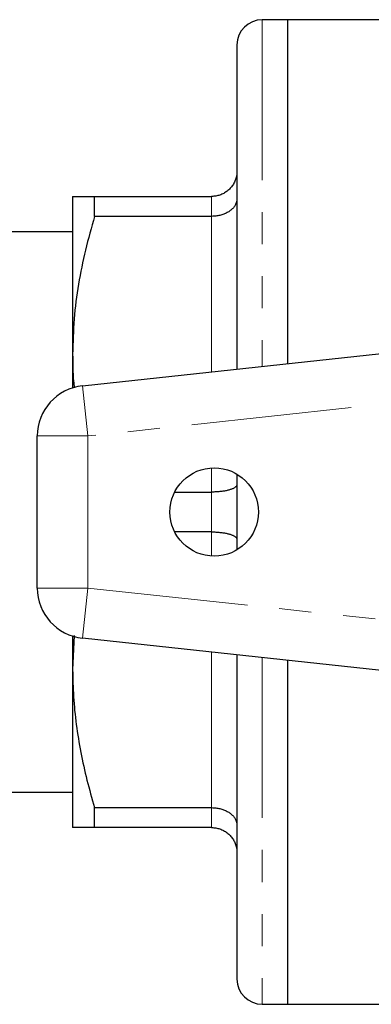
# Model space of a CAD drawing. Units: millimetres. Extents: x 133 to 274, y 91 to 276.
# Drawn here: x 162 to 176, y 91 to 130 of the extents above; entities that cross this region are included whole.
import ezdxf

# ---------------------------------------------------------------- set-up
doc = ezdxf.new("R2010")
doc.units = ezdxf.units.MM
doc.linetypes.add('PHANTOM', pattern=[12.7, 6.35, -1.27, 1.27, -1.27, 1.27, -1.27])

msp = doc.modelspace()

# ---------------------------------------------------------------- linework, layer by layer
at = {"color": 7, "linetype": 'Continuous', "lineweight": 25}
for p, q in [((172.93, 130.19), (171.93, 130.19)), ((178.912, 130.19), (172.93, 130.19)), ((172.93, 130.19), (172.93, 116.564)), ((170.93, 129.19), (170.93, 116.348)), ((164.43, 123.19), (164.43, 116.94)), ((165.297, 122.4), (165.297, 123.19)), ((165.297, 123.19), (169.93, 123.19)), ((169.93, 122.4), (165.297, 122.4)), ((164.43, 121.79), (148.23, 121.79)), ((164.816, 115.69), (188.03, 118.19)), ((164.43, 116.94), (164.43, 115.609)), ((163.03, 107.679), (163.03, 113.701)), ((170.93, 112.191), (170.93, 109.189)), ((168.469, 111.48), (169.93, 111.48)), ((169.93, 109.9), (168.469, 109.9)), ((164.488, 105.794), (164.43, 104.44)), ((164.43, 105.771), (164.43, 104.44)), ((188.03, 103.19), (164.816, 105.69)), ((170.93, 105.032), (170.93, 92.19)), ((172.93, 104.816), (172.93, 91.19)), ((164.43, 104.44), (164.43, 98.19)), ((148.23, 99.59), (164.43, 99.59)), ((165.297, 98.98), (169.93, 98.98)), ((165.297, 98.19), (165.297, 98.98)), ((169.93, 98.19), (165.297, 98.19)), ((171.93, 91.19), (172.93, 91.19)), ((172.93, 91.19), (178.912, 91.19))]:
    msp.add_line(p, q, dxfattribs=at)
at = {"color": 8, "linetype": 'PHANTOM', "lineweight": 18}
for p, q in [((171.93, 130.19), (171.93, 116.456)), ((169.93, 122.4), (169.93, 123.19)), ((169.93, 116.241), (169.93, 122.4)), ((188.08, 116.184), (165.03, 113.701)), ((164.816, 115.69), (165.03, 113.701)), ((163.03, 113.701), (165.03, 113.701)), ((165.03, 113.701), (165.03, 107.679)), ((169.93, 111.48), (169.93, 112.437)), ((169.93, 109.9), (169.93, 111.48)), ((169.93, 108.943), (169.93, 109.9)), ((163.03, 107.679), (165.03, 107.679)), ((164.816, 105.69), (165.03, 107.679)), ((165.03, 107.679), (188.08, 105.196)), ((169.93, 98.98), (169.93, 105.139)), ((171.93, 104.924), (171.93, 91.19)), ((169.93, 98.19), (169.93, 98.98))]:
    msp.add_line(p, q, dxfattribs=at)
at = {"color": 7, "linetype": 'Continuous', "lineweight": 25}
msp.add_circle((170.03, 110.69), 1.75, dxfattribs=at)
for centre, radius, start, end in [((171.93, 129.19), 1, 90, 180), ((165.03, 113.701), 2, 96.1467, 180), ((165.03, 107.679), 2, 180, 263.8533), ((171.93, 92.19), 1, 180, 270)]:
    msp.add_arc(centre, radius, start, end, dxfattribs=at)
for points, knots in [([(170.93, 124.19), (170.93, 124.187), (170.93, 124.105), (170.912, 123.967), (170.85, 123.786), (170.771, 123.64), (170.668, 123.508), (170.547, 123.397), (170.408, 123.306), (170.258, 123.241), (170.097, 123.198), (169.986, 123.193), (169.93, 123.19)], [0, 0, 0, 0, 0.006026, 0.158967, 0.26527, 0.374502, 0.478153, 0.584641, 0.687012, 0.792263, 0.894636, 1, 1, 1, 1]), ([(164.43, 123.19), (164.437, 123.19), (164.45, 123.19), (164.577, 123.19), (164.83, 123.19), (165.141, 123.19), (165.297, 123.19)], [0, 0, 0, 0, 0.1893, 0.379173, 0.688714, 1, 1, 1, 1]), ([(170.93, 123.102), (170.93, 123.1), (170.93, 123.071), (170.925, 123.013), (170.9, 122.921), (170.85, 122.82), (170.771, 122.717), (170.668, 122.624), (170.547, 122.546), (170.408, 122.482), (170.258, 122.436), (170.097, 122.406), (169.986, 122.402), (169.93, 122.4)], [0, 0, 0, 0, 0.006024, 0.082089, 0.159183, 0.265459, 0.374663, 0.478287, 0.584748, 0.687092, 0.792316, 0.894663, 1, 1, 1, 1]), ([(165.297, 122.4), (165.171, 121.957), (164.919, 121.069), (164.648, 119.712), (164.465, 118.334), (164.442, 117.405), (164.43, 116.94)], [0, 0, 0, 0, 0.2477019, 0.4961418, 0.7474424, 1, 1, 1, 1]), ([(164.43, 116.94), (164.433, 116.584), (164.436, 116.14), (164.482, 115.699), (164.491, 115.611)], [0, 0, 0, 0, 0.801724, 1, 1, 1, 1]), ([(170.93, 111.778), (170.93, 111.777), (170.93, 111.764), (170.925, 111.739), (170.905, 111.708), (170.878, 111.68), (170.848, 111.657), (170.811, 111.635), (170.767, 111.613), (170.719, 111.593), (170.666, 111.575), (170.607, 111.557), (170.544, 111.542), (170.455, 111.523), (170.358, 111.507), (170.256, 111.496), (170.177, 111.489), (170.097, 111.484), (170.014, 111.481), (169.959, 111.48), (169.93, 111.48)], [0, 0, 0, 0, 0.00602, 0.082036, 0.159081, 0.212055, 0.265377, 0.3198, 0.374607, 0.426261, 0.47825, 0.531306, 0.584735, 0.635748, 0.739447, 0.792262, 0.84327, 0.894632, 0.947121, 1, 1, 1, 1]), ([(169.93, 109.9), (169.958, 109.9), (170.012, 109.9), (170.093, 109.896), (170.175, 109.892), (170.254, 109.885), (170.357, 109.873), (170.454, 109.858), (170.543, 109.839), (170.627, 109.818), (170.702, 109.794), (170.766, 109.767), (170.809, 109.746), (170.846, 109.724), (170.877, 109.7), (170.899, 109.678), (170.918, 109.653), (170.928, 109.629), (170.93, 109.61), (170.93, 109.603), (170.93, 109.602)], [0, 0, 0, 0, 0.051007, 0.102372, 0.154867, 0.20775, 0.258755, 0.362468, 0.415288, 0.466934, 0.571906, 0.62534, 0.678309, 0.731634, 0.786066, 0.840878, 0.87884, 0.955373, 0.993979, 1, 1, 1, 1]), ([(164.43, 104.44), (164.437, 104.084), (164.451, 103.36), (164.563, 102.268), (164.743, 101.166), (164.985, 100.068), (165.193, 99.343), (165.297, 98.98)], [0, 0, 0, 0, 0.1929975, 0.3933902, 0.5943947, 0.7969876, 1, 1, 1, 1]), ([(169.93, 98.98), (169.985, 98.978), (170.095, 98.974), (170.255, 98.945), (170.407, 98.898), (170.545, 98.835), (170.667, 98.756), (170.769, 98.665), (170.85, 98.561), (170.899, 98.461), (170.925, 98.367), (170.93, 98.31), (170.93, 98.28), (170.93, 98.278)], [0, 0, 0, 0, 0.102342, 0.207684, 0.310017, 0.415252, 0.518864, 0.625337, 0.731604, 0.840817, 0.916881, 0.993976, 1, 1, 1, 1]), ([(165.297, 98.19), (165.141, 98.19), (164.83, 98.19), (164.577, 98.19), (164.45, 98.19), (164.437, 98.19), (164.43, 98.19)], [0, 0, 0, 0, 0.3096424, 0.6208272, 0.8101342, 1, 1, 1, 1]), ([(169.93, 98.19), (169.985, 98.187), (170.095, 98.182), (170.255, 98.14), (170.407, 98.074), (170.545, 97.985), (170.667, 97.873), (170.769, 97.743), (170.85, 97.595), (170.912, 97.414), (170.93, 97.275), (170.93, 97.193), (170.93, 97.19)], [0, 0, 0, 0, 0.102368, 0.207737, 0.310097, 0.415359, 0.518998, 0.625498, 0.731792, 0.841033, 0.993974, 1, 1, 1, 1])]:
    msp.add_open_spline(points, degree=3, knots=knots, dxfattribs=at)

doc.saveas('drawing.dxf')
